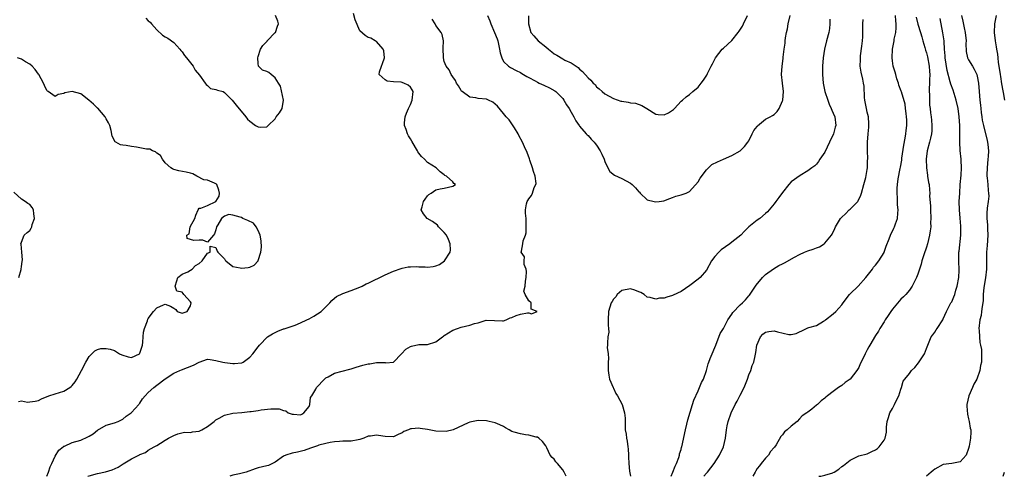
# Model space of a CAD drawing. Units: inches. Extents: x 2523000 to 2526000, y 1548000 to 1551000.
# Drawn here: x 2523767 to 2523999, y 1548000 to 1548108 of the extents above; entities that cross this region are included whole.
import ezdxf

# ---------------------------------------------------------------- set-up
doc = ezdxf.new("R2010")
doc.units = ezdxf.units.IN
doc.header["$MEASUREMENT"] = 0
doc.layers.add('LD25231548_2ft', color=135, linetype='Continuous')

msp = doc.modelspace()

# ---------------------------------------------------------------- linework, layer by layer
at = {"layer": 'LD25231548_2ft'}
for points, elevation in [([(2523772.98, 1548000), (2523773, 1548000.04), (2523773.41, 1548001), (2523773.79, 1548002.21), (2523774.21, 1548003), (2523775, 1548004.79), (2523775.82, 1548006.18), (2523776.83, 1548007), (2523777, 1548007.11), (2523777.16, 1548007.16), (2523779, 1548007.96), (2523781, 1548008.58), (2523782.69, 1548009.31), (2523783, 1548009.5), (2523783.97, 1548010.03), (2523785, 1548010.9), (2523787, 1548012.1), (2523789, 1548012.68), (2523789.85, 1548013), (2523791, 1548013.5), (2523791.79, 1548014.21), (2523792.91, 1548015), (2523793, 1548015.08), (2523794.78, 1548017), (2523794.86, 1548017.14), (2523795, 1548017.31), (2523795.66, 1548018.34), (2523796.27, 1548019), (2523797, 1548019.85), (2523798.28, 1548021), (2523799, 1548021.57), (2523801, 1548023.07), (2523803, 1548024.37), (2523804.43, 1548025), (2523804.81, 1548025.19), (2523806.27, 1548025.73), (2523807.71, 1548026.29), (2523809, 1548027.03), (2523811, 1548027.72), (2523811.6, 1548027.6), (2523813, 1548027.42), (2523814.61, 1548027), (2523815.1, 1548026.9), (2523817, 1548026.7), (2523817.35, 1548026.65), (2523819, 1548026.82), (2523819.15, 1548026.85), (2523819.44, 1548027), (2523821, 1548028.17), (2523821.7, 1548029), (2523823, 1548030.65), (2523823.26, 1548031), (2523825.22, 1548033), (2523826.33, 1548033.67), (2523827.64, 1548034.36), (2523829, 1548034.85), (2523829.1, 1548034.9), (2523831, 1548035.48), (2523831.76, 1548035.76), (2523833, 1548036.28), (2523834.49, 1548037), (2523835, 1548037.26), (2523836.11, 1548037.89), (2523837, 1548038.42), (2523837.85, 1548039), (2523839.9, 1548041), (2523840.38, 1548041.62), (2523841, 1548042.16), (2523841.48, 1548042.52), (2523843, 1548043.26), (2523845, 1548043.96), (2523847, 1548044.75), (2523847.54, 1548045), (2523848.51, 1548045.49), (2523849, 1548045.71), (2523853, 1548047.68), (2523855, 1548048.56), (2523856.83, 1548049.17), (2523857, 1548049.21), (2523858.46, 1548049.54), (2523859, 1548049.58), (2523860.35, 1548049.65), (2523861, 1548049.57), (2523862.46, 1548049.54), (2523863, 1548049.48), (2523864.36, 1548049.64), (2523865, 1548049.76), (2523865.88, 1548050.12), (2523867.06, 1548050.94), (2523868.4, 1548053), (2523868.46, 1548053.54), (2523868.4, 1548055), (2523867.99, 1548055.99), (2523867.48, 1548057), (2523867, 1548057.69), (2523865.65, 1548059), (2523865.41, 1548059.41), (2523864.24, 1548060.24), (2523862.98, 1548061), (2523862.1, 1548062.1), (2523861.54, 1548063), (2523861.73, 1548063.73), (2523862.09, 1548065), (2523862.44, 1548065.56), (2523863, 1548066.34), (2523863.33, 1548066.66), (2523863.92, 1548067), (2523865, 1548067.77), (2523865.99, 1548067.99), (2523867, 1548068.17), (2523869, 1548068.6), (2523869.63, 1548069), (2523869.29, 1548069.29), (2523869, 1548069.65), (2523867.5, 1548071), (2523867.16, 1548071.16), (2523867, 1548071.34), (2523866.04, 1548072.04), (2523865.04, 1548073), (2523863, 1548074.26), (2523862.34, 1548075), (2523861.62, 1548075.62), (2523861, 1548076.43), (2523860.74, 1548076.74), (2523860.65, 1548077), (2523860.19, 1548077.81), (2523859.29, 1548079.29), (2523859, 1548079.8), (2523858.51, 1548080.51), (2523858.27, 1548081), (2523857.94, 1548082.06), (2523857.59, 1548083), (2523857.62, 1548083.62), (2523857.74, 1548085), (2523858.07, 1548085.93), (2523858.53, 1548087), (2523859, 1548087.98), (2523859.43, 1548089), (2523859.6, 1548091), (2523859.39, 1548091.39), (2523859, 1548092.07), (2523858.49, 1548092.49), (2523857.42, 1548093), (2523856.79, 1548093.21), (2523855, 1548093.29), (2523853.48, 1548093.48), (2523853, 1548093.8), (2523851.62, 1548095), (2523851.68, 1548095.68), (2523852.11, 1548097), (2523852.39, 1548097.61), (2523852.84, 1548099), (2523852.66, 1548100.66), (2523852.57, 1548101), (2523851, 1548102.83), (2523850.68, 1548103), (2523849.63, 1548103.63), (2523849, 1548103.76), (2523848.27, 1548104.27), (2523847, 1548105.37), (2523845.93, 1548107.93), (2523845.5, 1548109.5)], 7382), ([(2523796.38, 1548108.38), (2523797, 1548107.77), (2523797.4, 1548107.4), (2523797.75, 1548107), (2523799, 1548105.63), (2523800.35, 1548104.36), (2523801, 1548103.96), (2523801.61, 1548103.61), (2523803, 1548102.6), (2523804.48, 1548101), (2523804.72, 1548100.72), (2523805, 1548100.43), (2523805.55, 1548099.55), (2523806.02, 1548099), (2523807, 1548097.79), (2523807.57, 1548097), (2523808.07, 1548096.07), (2523809.14, 1548094.86), (2523810.48, 1548093), (2523810.64, 1548092.64), (2523811, 1548092.42), (2523811.73, 1548091.73), (2523813, 1548091.47), (2523813.33, 1548091.33), (2523814.71, 1548091), (2523815, 1548090.8), (2523816.85, 1548089), (2523817.75, 1548087.75), (2523820.04, 1548085), (2523820.49, 1548084.49), (2523821, 1548084.03), (2523822.33, 1548083), (2523823, 1548082.64), (2523823.42, 1548082.58), (2523825, 1548082.63), (2523825.2, 1548082.8), (2523825.35, 1548083), (2523827, 1548084.57), (2523827.23, 1548085), (2523828.06, 1548085.94), (2523828.62, 1548087), (2523828.96, 1548089), (2523828.25, 1548092.25), (2523827.82, 1548093), (2523827, 1548094.29), (2523826.03, 1548095), (2523825.49, 1548095.49), (2523825, 1548095.72), (2523824.04, 1548096.04), (2523823.09, 1548097), (2523823, 1548097.64), (2523822.93, 1548099), (2523823, 1548099.33), (2523823.53, 1548101), (2523824.1, 1548101.9), (2523825, 1548102.88), (2523825.07, 1548102.93), (2523825.1, 1548103), (2523827, 1548104.94), (2523827.04, 1548105), (2523827.54, 1548106.46), (2523827.76, 1548107), (2523827.66, 1548107.66), (2523827.09, 1548109)], 7384), ([(2523877.18, 1548109), (2523877.75, 1548107.75), (2523877.99, 1548107), (2523878.89, 1548105), (2523879.49, 1548103.49), (2523879.63, 1548103), (2523880.09, 1548101), (2523880.18, 1548100.18), (2523880.59, 1548099), (2523881, 1548098.11), (2523882.17, 1548097), (2523882.66, 1548096.66), (2523884, 1548096), (2523885, 1548095.48), (2523885.3, 1548095.3), (2523885.72, 1548095), (2523886.54, 1548094.54), (2523887, 1548094.32), (2523888.45, 1548093.55), (2523889, 1548093.24), (2523889.46, 1548093), (2523890.5, 1548092.5), (2523891.87, 1548091.87), (2523893.16, 1548091.16), (2523893.38, 1548091), (2523895, 1548089.33), (2523895.29, 1548089), (2523895.87, 1548087.87), (2523896.49, 1548087), (2523897, 1548086.11), (2523897.61, 1548085), (2523898.09, 1548084.09), (2523898.86, 1548083), (2523899, 1548082.8), (2523900.57, 1548081), (2523900.76, 1548080.76), (2523901, 1548080.58), (2523901.72, 1548079.72), (2523902.46, 1548079), (2523902.7, 1548078.7), (2523903, 1548078.36), (2523903.89, 1548077), (2523904.23, 1548076.23), (2523904.83, 1548075), (2523905, 1548074.45), (2523905.68, 1548073), (2523906.12, 1548072.12), (2523907.22, 1548071.23), (2523909, 1548070.42), (2523911, 1548069.32), (2523911.4, 1548069), (2523912.24, 1548068.24), (2523913, 1548067.31), (2523913.18, 1548067.18), (2523913.35, 1548067), (2523915, 1548065.38), (2523916.6, 1548065), (2523917, 1548064.92), (2523917.85, 1548065), (2523918.88, 1548065.12), (2523920.31, 1548065.69), (2523921, 1548065.94), (2523921.72, 1548066.28), (2523923, 1548066.57), (2523924.19, 1548067), (2523925, 1548067.34), (2523927, 1548069.62), (2523927.51, 1548070.49), (2523929, 1548072.51), (2523930.28, 1548073.72), (2523931.58, 1548074.42), (2523933, 1548075), (2523935, 1548075.87), (2523937, 1548077.02), (2523937.98, 1548078.02), (2523938.78, 1548079), (2523939, 1548079.33), (2523939.81, 1548081), (2523940.22, 1548081.78), (2523941, 1548082.76), (2523941.1, 1548082.9), (2523943, 1548084.49), (2523944.04, 1548085), (2523944.62, 1548085.38), (2523945, 1548085.6), (2523945.75, 1548086.25), (2523946.22, 1548087), (2523947, 1548088.8), (2523947.06, 1548089), (2523947.22, 1548091), (2523946.98, 1548092.98), (2523946.78, 1548095), (2523946.91, 1548097), (2523947.17, 1548098.83), (2523947.17, 1548099.17), (2523947.36, 1548101), (2523947.58, 1548102.42), (2523947.6, 1548103), (2523947.69, 1548103.69), (2523947.93, 1548105), (2523948.13, 1548105.87), (2523948.33, 1548107), (2523948.76, 1548109)], 7378), ([(2523886.93, 1548108.93), (2523886.93, 1548107), (2523887.44, 1548105), (2523888.15, 1548104.15), (2523889.17, 1548103), (2523891, 1548101.56), (2523891.64, 1548101), (2523892.41, 1548100.41), (2523893, 1548099.93), (2523893.59, 1548099.59), (2523895, 1548098.75), (2523895.54, 1548098.46), (2523897, 1548097.76), (2523898.17, 1548097), (2523898.66, 1548096.66), (2523899, 1548096.3), (2523899.71, 1548095.71), (2523901, 1548094.29), (2523901.67, 1548093.67), (2523902.22, 1548093), (2523902.64, 1548092.64), (2523903, 1548092.16), (2523903.63, 1548091.63), (2523904.31, 1548091), (2523905, 1548090.43), (2523907, 1548089.35), (2523908.77, 1548088.77), (2523909, 1548088.7), (2523910.49, 1548088.49), (2523911, 1548088.33), (2523912.24, 1548088.24), (2523913.7, 1548087.7), (2523914.93, 1548087), (2523917, 1548085.67), (2523917.6, 1548085.6), (2523919, 1548085.51), (2523920.01, 1548085.99), (2523921, 1548086.58), (2523921.22, 1548086.78), (2523921.46, 1548087), (2523923, 1548088.72), (2523923.3, 1548089), (2523924.22, 1548089.78), (2523925, 1548090.34), (2523925.8, 1548091), (2523927, 1548092.07), (2523927.78, 1548093), (2523928.29, 1548093.71), (2523929.1, 1548094.9), (2523929.26, 1548095.26), (2523930.09, 1548097), (2523930.41, 1548097.59), (2523931.14, 1548099), (2523932.72, 1548101), (2523933, 1548101.27), (2523935, 1548103.08), (2523936.51, 1548105), (2523936.72, 1548105.28), (2523937.5, 1548106.5), (2523937.72, 1548107), (2523938.74, 1548109)], 7376), ([(2523928.36, 1548000), (2523929, 1548000.77), (2523929.23, 1548001), (2523930.02, 1548001.98), (2523930.8, 1548003), (2523932.12, 1548005), (2523933.06, 1548007), (2523933.48, 1548009), (2523933.72, 1548011), (2523933.92, 1548011.92), (2523934.13, 1548013), (2523934.84, 1548015), (2523935.78, 1548017), (2523936.24, 1548017.76), (2523937, 1548019.19), (2523937.9, 1548021), (2523938.69, 1548023), (2523939, 1548024), (2523939.46, 1548025), (2523939.81, 1548026.19), (2523940.18, 1548027), (2523940.49, 1548028.49), (2523940.69, 1548029.31), (2523940.95, 1548031), (2523941.75, 1548033), (2523942.34, 1548033.66), (2523943, 1548034.12), (2523943.71, 1548034.29), (2523945, 1548034.43), (2523945.83, 1548034.17), (2523948.47, 1548033.53), (2523949, 1548033.53), (2523950.22, 1548033.78), (2523951, 1548034.2), (2523951.59, 1548034.41), (2523952.66, 1548035), (2523953, 1548035.1), (2523953.18, 1548035.18), (2523955, 1548035.64), (2523956.68, 1548036.68), (2523957, 1548036.85), (2523957.16, 1548037), (2523959, 1548038.44), (2523959.57, 1548039), (2523961, 1548040.52), (2523961.31, 1548041), (2523962.82, 1548043), (2523963, 1548043.2), (2523964.85, 1548045), (2523966.68, 1548047), (2523967, 1548047.44), (2523968.25, 1548049), (2523968.51, 1548049.49), (2523969, 1548049.92), (2523969.76, 1548051), (2523971, 1548052.94), (2523971.03, 1548053), (2523971.53, 1548054.47), (2523972.2, 1548056.2), (2523972.52, 1548057), (2523973.3, 1548058.7), (2523973.46, 1548059), (2523973.68, 1548059.68), (2523974.17, 1548061), (2523974.22, 1548062.22), (2523974.32, 1548063), (2523974.21, 1548064.21), (2523974.16, 1548065.84), (2523974.09, 1548067), (2523974.13, 1548068.13), (2523974.18, 1548069), (2523974.36, 1548070.36), (2523974.83, 1548072.83), (2523974.9, 1548073.1), (2523975.19, 1548074.81), (2523975.23, 1548075.23), (2523975.66, 1548078.34), (2523975.99, 1548079.99), (2523976.13, 1548081), (2523976.2, 1548081.8), (2523976.35, 1548083), (2523976.35, 1548084.35), (2523976.33, 1548085), (2523976.19, 1548085.81), (2523976.09, 1548087), (2523975.99, 1548087.99), (2523975.1, 1548090.9), (2523975.07, 1548091.07), (2523974.5, 1548092.5), (2523974.4, 1548093), (2523974.01, 1548094.01), (2523973.77, 1548095), (2523973.61, 1548095.61), (2523973.19, 1548097), (2523973, 1548098.3), (2523972.92, 1548099), (2523973.02, 1548101.02), (2523973.41, 1548103), (2523973.43, 1548103.43), (2523973.76, 1548105), (2523973.9, 1548106.1), (2523973.87, 1548107), (2523973.77, 1548107.77), (2523973.74, 1548109)], 7384), ([(2523978.6, 1548108.6), (2523979, 1548106.95), (2523979.6, 1548105), (2523979.91, 1548103.91), (2523980.14, 1548103), (2523980.61, 1548101.39), (2523980.78, 1548100.77), (2523981, 1548100.16), (2523981.25, 1548099.25), (2523981.7, 1548097), (2523981.76, 1548095.76), (2523981.82, 1548095), (2523981.76, 1548093.76), (2523981.75, 1548093), (2523981.67, 1548091.67), (2523981.67, 1548091), (2523981.73, 1548090.27), (2523981.72, 1548089), (2523981.78, 1548087.78), (2523981.9, 1548087), (2523981.99, 1548085.99), (2523982.15, 1548085), (2523982.2, 1548084.2), (2523982.31, 1548083), (2523982.28, 1548081.72), (2523982.23, 1548081), (2523981.97, 1548079.97), (2523981.76, 1548079), (2523981.18, 1548077), (2523980.93, 1548075), (2523981.02, 1548073), (2523981.25, 1548071.25), (2523981.31, 1548071), (2523981.53, 1548069.53), (2523981.63, 1548069), (2523981.78, 1548067.78), (2523981.81, 1548067), (2523981.77, 1548066.23), (2523981.95, 1548063.95), (2523981.95, 1548063), (2523982.06, 1548061), (2523982.01, 1548060.01), (2523982.03, 1548059), (2523981.94, 1548058.06), (2523981.74, 1548057), (2523981.25, 1548055), (2523981, 1548054.17), (2523980.4, 1548052.4), (2523979.96, 1548051), (2523979.81, 1548050.19), (2523979.39, 1548049), (2523979, 1548047.78), (2523978.68, 1548047), (2523977.63, 1548045), (2523977, 1548044.04), (2523976.16, 1548043), (2523975.56, 1548042.44), (2523975, 1548041.88), (2523973, 1548039.57), (2523972.61, 1548039), (2523972, 1548038), (2523971.26, 1548037), (2523971, 1548036.55), (2523970.01, 1548035), (2523969.68, 1548034.32), (2523969, 1548033.27), (2523967.66, 1548031), (2523967.38, 1548030.62), (2523967, 1548029.88), (2523966.52, 1548029), (2523966.11, 1548028.11), (2523965.37, 1548026.63), (2523965, 1548025.75), (2523964.72, 1548025.28), (2523964.53, 1548025), (2523963, 1548022.96), (2523961.84, 1548022.16), (2523961, 1548021.48), (2523960.21, 1548021), (2523959, 1548020.09), (2523957.62, 1548019), (2523957.25, 1548018.75), (2523957, 1548018.5), (2523956.13, 1548017.87), (2523955.28, 1548017), (2523955, 1548016.8), (2523953.89, 1548015.89), (2523953, 1548015.21), (2523952.76, 1548015), (2523951.67, 1548014.33), (2523951, 1548013.6), (2523950.42, 1548013), (2523949, 1548011.88), (2523948.06, 1548011), (2523947.47, 1548010.53), (2523947, 1548009.79), (2523946.59, 1548009.41), (2523945.46, 1548007.46), (2523945.08, 1548006.92), (2523945, 1548006.78), (2523944.15, 1548005.85), (2523943.65, 1548005), (2523943, 1548004.29), (2523941.93, 1548003), (2523941.52, 1548002.48), (2523941, 1548001.82), (2523940.69, 1548001.31), (2523940.48, 1548001), (2523939.97, 1548000)], 7386), ([(2523989.31, 1548109), (2523989.65, 1548107.65), (2523989.95, 1548106.05), (2523990.2, 1548105), (2523990.39, 1548103), (2523990.36, 1548102.36), (2523990.44, 1548100.44), (2523990.76, 1548099), (2523991, 1548098.52), (2523991.88, 1548097), (2523992.31, 1548096.31), (2523992.91, 1548095), (2523993, 1548094.65), (2523993.33, 1548093), (2523993.52, 1548091), (2523993.65, 1548089), (2523993.8, 1548087.8), (2523993.85, 1548087), (2523993.96, 1548086.04), (2523994.12, 1548085), (2523994.24, 1548084.24), (2523994.49, 1548083), (2523995.41, 1548079.41), (2523995.49, 1548079), (2523995.52, 1548078.48), (2523995.69, 1548077), (2523995.63, 1548075.63), (2523995.58, 1548075), (2523995.37, 1548073), (2523995.32, 1548071.32), (2523995.32, 1548071), (2523995.39, 1548070.61), (2523995.52, 1548069), (2523995.6, 1548067.6), (2523995.73, 1548067), (2523995.74, 1548066.26), (2523995.63, 1548065), (2523995.4, 1548063.4), (2523995.36, 1548063), (2523995.34, 1548062.66), (2523995.3, 1548061), (2523995.46, 1548059.46), (2523995.48, 1548059), (2523995.48, 1548058.52), (2523995.57, 1548057), (2523995.4, 1548054.6), (2523995.25, 1548053), (2523995.25, 1548051.25), (2523995.23, 1548050.77), (2523995.24, 1548049), (2523995.02, 1548046.98), (2523994.63, 1548044.63), (2523994.47, 1548043), (2523994.43, 1548041.57), (2523994.34, 1548041), (2523994.17, 1548040.17), (2523994.07, 1548039), (2523993.93, 1548038.07), (2523993.65, 1548037), (2523993.44, 1548035), (2523993.48, 1548034.52), (2523993.55, 1548033), (2523993.66, 1548031.66), (2523993.81, 1548031), (2523994.01, 1548029.99), (2523994.08, 1548029), (2523994.04, 1548028.04), (2523994.06, 1548027), (2523993.82, 1548026.19), (2523993.66, 1548025), (2523992.95, 1548023), (2523992.2, 1548021.8), (2523991.93, 1548021), (2523991.06, 1548019), (2523990.6, 1548017), (2523990.58, 1548016.58), (2523990.7, 1548014.7), (2523991, 1548013.6), (2523991.13, 1548013), (2523991.36, 1548011.36), (2523991.5, 1548011), (2523991.52, 1548010.48), (2523991.48, 1548009), (2523991.15, 1548007.15), (2523991, 1548006.54), (2523990.42, 1548005), (2523989, 1548003.4), (2523987, 1548003), (2523985, 1548002.76), (2523983, 1548001.7), (2523982.63, 1548001.37), (2523982.12, 1548001), (2523981.06, 1548000)], 7390), ([(2523999.58, 1548089), (2523999.25, 1548090.75), (2523999.15, 1548091.15), (2523998.84, 1548092.84), (2523998.58, 1548094.58), (2523998.54, 1548095), (2523998.26, 1548097), (2523998.09, 1548097.91), (2523997.95, 1548099), (2523997.88, 1548099.88), (2523997.65, 1548101), (2523997.6, 1548101.6), (2523997.35, 1548103), (2523997.11, 1548105), (2523997.18, 1548107), (2523997.58, 1548109)], 7392), ([(2523782.7, 1548000), (2523783, 1548000.12), (2523785, 1548000.64), (2523786.91, 1548001.09), (2523788.45, 1548001.55), (2523789.83, 1548002.17), (2523791.08, 1548002.92), (2523793, 1548004.11), (2523794.9, 1548005.1), (2523795, 1548005.18), (2523796.37, 1548005.63), (2523797, 1548006.17), (2523798.38, 1548007), (2523799, 1548007.32), (2523799.84, 1548007.84), (2523801, 1548008.51), (2523801.77, 1548009), (2523802.59, 1548009.41), (2523803, 1548009.66), (2523803.96, 1548010.04), (2523805.57, 1548010.43), (2523807, 1548010.37), (2523807.48, 1548010.52), (2523809, 1548010.67), (2523809.65, 1548011), (2523811, 1548011.78), (2523812.57, 1548013), (2523812.79, 1548013.21), (2523813, 1548013.36), (2523813.76, 1548013.76), (2523815, 1548014.45), (2523817, 1548014.93), (2523819.13, 1548015.13), (2523821, 1548015.29), (2523821.36, 1548015.36), (2523823, 1548015.56), (2523823.7, 1548015.7), (2523825.98, 1548015.98), (2523827, 1548015.95), (2523827.96, 1548015.96), (2523829, 1548015.57), (2523829.5, 1548015.5), (2523830.06, 1548015), (2523831, 1548014.67), (2523831.32, 1548014.68), (2523833, 1548014.54), (2523833.27, 1548014.73), (2523833.81, 1548015), (2523835, 1548016.53), (2523835.23, 1548017), (2523835.39, 1548018.61), (2523835.64, 1548019), (2523836.59, 1548020.59), (2523836.77, 1548021), (2523838.69, 1548023), (2523839, 1548023.27), (2523839.54, 1548023.54), (2523841, 1548024.43), (2523842.84, 1548024.84), (2523844.65, 1548025.35), (2523845, 1548025.42), (2523846.15, 1548025.85), (2523847.71, 1548026.29), (2523849, 1548026.61), (2523849.36, 1548026.64), (2523851, 1548026.9), (2523851.12, 1548026.88), (2523853, 1548026.88), (2523853.14, 1548026.86), (2523855, 1548026.99), (2523856.85, 1548029), (2523857.93, 1548030.07), (2523859, 1548030.72), (2523859.21, 1548030.79), (2523861, 1548031.15), (2523861.16, 1548031.16), (2523863, 1548031.16), (2523865, 1548031.84), (2523866.6, 1548033), (2523866.82, 1548033.18), (2523867, 1548033.28), (2523868.02, 1548033.97), (2523869, 1548034.58), (2523870.11, 1548035), (2523871, 1548035.31), (2523873, 1548035.76), (2523874.13, 1548036.13), (2523875, 1548036.34), (2523876.91, 1548036.91), (2523878.89, 1548036.89), (2523880.75, 1548036.75), (2523881, 1548036.78), (2523881.65, 1548037), (2523882.54, 1548037.46), (2523883, 1548037.57), (2523883.97, 1548038.03), (2523885, 1548038.39), (2523886.65, 1548038.65), (2523887, 1548038.64), (2523887.6, 1548038.4), (2523888.95, 1548039), (2523887.52, 1548039.52), (2523887.52, 1548041), (2523887, 1548041.49), (2523886.1, 1548043), (2523885.82, 1548043.82), (2523886.09, 1548045), (2523886.17, 1548046.17), (2523886.37, 1548047), (2523886.41, 1548048.41), (2523886.35, 1548049), (2523885.92, 1548050.08), (2523885.87, 1548051), (2523885.94, 1548051.94), (2523885.16, 1548053), (2523885.24, 1548053.24), (2523885.56, 1548055), (2523885.66, 1548055.66), (2523886.23, 1548057), (2523886.39, 1548057.61), (2523886.39, 1548059), (2523886.33, 1548060.33), (2523886.33, 1548061), (2523886.21, 1548062.21), (2523886.21, 1548063), (2523886.43, 1548064.43), (2523886.62, 1548065), (2523886.79, 1548065.21), (2523887, 1548065.66), (2523887.61, 1548066.39), (2523887.84, 1548067), (2523888.29, 1548068.29), (2523888.68, 1548069), (2523888.73, 1548069.27), (2523888.51, 1548071), (2523888.09, 1548072.09), (2523887.87, 1548073), (2523887.23, 1548074.77), (2523887.13, 1548075.13), (2523886.58, 1548076.58), (2523885.94, 1548077.94), (2523885.51, 1548079), (2523884.64, 1548080.64), (2523884.48, 1548081), (2523883.6, 1548082.4), (2523883.16, 1548083.16), (2523883, 1548083.35), (2523882.3, 1548084.3), (2523881.66, 1548085), (2523881, 1548085.83), (2523879.56, 1548087.56), (2523878.51, 1548088.51), (2523877.48, 1548089), (2523877, 1548089.17), (2523875, 1548089.4), (2523874.48, 1548089.53), (2523873, 1548089.66), (2523871.2, 1548091), (2523871.1, 1548091.1), (2523871, 1548091.25), (2523870.32, 1548092.32), (2523869.86, 1548093), (2523869.63, 1548093.63), (2523869, 1548094.47), (2523868.63, 1548095), (2523868.13, 1548096.13), (2523867.42, 1548097), (2523867, 1548098.12), (2523866.79, 1548099), (2523866.76, 1548101.24), (2523866.81, 1548103), (2523866.47, 1548104.47), (2523866.27, 1548105), (2523865, 1548106.6), (2523864.8, 1548107), (2523864.09, 1548108.09)], 7380), ([(2523958.15, 1548108.15), (2523958.2, 1548107), (2523958.08, 1548105.92), (2523957.9, 1548105), (2523957.38, 1548103), (2523956.93, 1548101.07), (2523956.63, 1548099), (2523956.48, 1548097), (2523956.46, 1548095), (2523956.59, 1548093), (2523956.97, 1548091), (2523957.68, 1548089), (2523958.05, 1548088.05), (2523958.53, 1548087), (2523958.64, 1548086.64), (2523959, 1548085.86), (2523959.36, 1548085), (2523959.58, 1548083), (2523959.45, 1548082.55), (2523959.05, 1548081), (2523958.07, 1548079), (2523957, 1548076.63), (2523955.84, 1548075), (2523955.51, 1548074.49), (2523955, 1548073.8), (2523954.6, 1548073.4), (2523953.92, 1548073), (2523953, 1548072.26), (2523951.15, 1548071.15), (2523949, 1548069.62), (2523948.48, 1548069), (2523947, 1548067.1), (2523946.09, 1548065.91), (2523945.38, 1548065), (2523945, 1548064.46), (2523943.43, 1548062.57), (2523943, 1548062.14), (2523941.61, 1548061), (2523941, 1548060.59), (2523939, 1548059.02), (2523938, 1548058), (2523937.12, 1548057), (2523935, 1548055.42), (2523934.49, 1548055), (2523932.47, 1548053.53), (2523931.9, 1548053), (2523931, 1548052), (2523930.16, 1548051), (2523929, 1548048.79), (2523927.49, 1548047), (2523927, 1548046.63), (2523925.1, 1548045.1), (2523923, 1548043.68), (2523921.16, 1548042.84), (2523921, 1548042.74), (2523919.6, 1548042.4), (2523919, 1548042.14), (2523917.89, 1548042.11), (2523917, 1548041.93), (2523915.68, 1548042.32), (2523915, 1548042.41), (2523914.23, 1548043), (2523913.44, 1548043.45), (2523913, 1548043.65), (2523912.04, 1548044.04), (2523911, 1548044.38), (2523909, 1548043.96), (2523907.88, 1548043), (2523907.54, 1548042.46), (2523907, 1548041.87), (2523906.66, 1548041.34), (2523906.47, 1548041), (2523905.81, 1548039), (2523905.76, 1548037), (2523905.75, 1548035.75), (2523905.84, 1548035), (2523905.91, 1548034.09), (2523905.71, 1548033), (2523905.61, 1548031.61), (2523905.61, 1548031), (2523905.55, 1548030.45), (2523905.72, 1548029), (2523905.84, 1548027.84), (2523905.74, 1548027), (2523905.72, 1548026.28), (2523905.76, 1548025), (2523905.9, 1548023.9), (2523906.06, 1548023), (2523906.91, 1548021), (2523907, 1548020.84), (2523907.58, 1548019.58), (2523907.93, 1548019), (2523909.03, 1548017), (2523909.65, 1548015), (2523909.74, 1548013.74), (2523909.77, 1548013), (2523909.81, 1548011), (2523909.99, 1548009.99), (2523910.1, 1548009), (2523910.28, 1548008.28), (2523910.41, 1548007), (2523910.5, 1548006.5), (2523910.55, 1548005), (2523910.6, 1548004.6), (2523910.65, 1548003), (2523910.81, 1548001.19), (2523911.01, 1548000)], 7380), ([(2523920.63, 1548000), (2523921.08, 1548001), (2523921.6, 1548002.4), (2523921.91, 1548003), (2523922.44, 1548004.44), (2523922.6, 1548005), (2523922.66, 1548005.34), (2523923, 1548006.36), (2523923.13, 1548006.87), (2523923.18, 1548007), (2523924.01, 1548011), (2523924.37, 1548012.37), (2523924.61, 1548013.39), (2523925.68, 1548017), (2523926, 1548018), (2523927, 1548020.24), (2523927.38, 1548021), (2523927.82, 1548022.18), (2523928.28, 1548023), (2523928.97, 1548025.03), (2523929.43, 1548026.57), (2523929.55, 1548027), (2523929.86, 1548027.86), (2523930.33, 1548029), (2523931, 1548030.43), (2523931.2, 1548031), (2523932.26, 1548033.74), (2523933, 1548034.97), (2523934.06, 1548037), (2523935, 1548038.33), (2523935.26, 1548038.74), (2523937, 1548040.58), (2523937.49, 1548041), (2523938.22, 1548041.78), (2523939, 1548042.7), (2523939.14, 1548042.86), (2523940.76, 1548045.24), (2523942.27, 1548047), (2523943, 1548047.72), (2523944.89, 1548049.11), (2523946.13, 1548049.87), (2523947, 1548050.28), (2523947.47, 1548050.53), (2523949.85, 1548051.85), (2523951, 1548052.5), (2523952.19, 1548053), (2523953, 1548053.37), (2523954.26, 1548053.74), (2523955, 1548054.07), (2523955.71, 1548054.29), (2523956.86, 1548055), (2523957, 1548055.11), (2523958.6, 1548057), (2523958.74, 1548057.26), (2523959.35, 1548058.65), (2523959.53, 1548059), (2523960.69, 1548061), (2523961, 1548061.32), (2523961.89, 1548062.11), (2523962.78, 1548063), (2523963, 1548063.19), (2523964.78, 1548065), (2523964.88, 1548065.12), (2523965.54, 1548066.46), (2523965.7, 1548067), (2523966.24, 1548069), (2523966.67, 1548070.67), (2523967, 1548072.53), (2523967.07, 1548073), (2523967.11, 1548074.89), (2523967.13, 1548075), (2523967.13, 1548075.13), (2523967.09, 1548077), (2523967.07, 1548079.07), (2523967.22, 1548081), (2523967.43, 1548082.57), (2523967.43, 1548083), (2523967.39, 1548083.39), (2523967.29, 1548085), (2523967, 1548086.11), (2523966.81, 1548087), (2523966.55, 1548088.55), (2523966.46, 1548089), (2523966.38, 1548089.62), (2523966.28, 1548092.28), (2523966.15, 1548093), (2523965.95, 1548093.95), (2523965.56, 1548095.56), (2523965.36, 1548097), (2523965.43, 1548098.57), (2523965.4, 1548099), (2523965.44, 1548099.44), (2523965.76, 1548101.76), (2523965.91, 1548103), (2523965.97, 1548103.97), (2523966.01, 1548105), (2523965.97, 1548106.03), (2523965.98, 1548107), (2523966.03, 1548108.03)], 7382), ([(2523955.6, 1548000), (2523956.07, 1548000.07), (2523957, 1548000.25), (2523958.86, 1548000.86), (2523959, 1548000.89), (2523959.22, 1548001), (2523960.32, 1548001.68), (2523961, 1548002.29), (2523961.44, 1548002.56), (2523963, 1548003.85), (2523965, 1548004.81), (2523967, 1548005.35), (2523968.12, 1548005.88), (2523969, 1548006.26), (2523969.43, 1548006.57), (2523969.88, 1548007), (2523971, 1548008.53), (2523971.26, 1548009), (2523971.58, 1548010.42), (2523971.61, 1548011), (2523971.6, 1548011.6), (2523971.73, 1548013), (2523972.07, 1548013.93), (2523972.36, 1548015), (2523973, 1548016.07), (2523973.48, 1548017), (2523973.96, 1548018.04), (2523974.48, 1548019), (2523975, 1548020.61), (2523975.16, 1548021), (2523975.53, 1548022.47), (2523975.9, 1548023), (2523977, 1548024.3), (2523977.51, 1548025), (2523978.24, 1548025.76), (2523979.13, 1548026.87), (2523980.54, 1548029), (2523981, 1548030.22), (2523982.15, 1548033), (2523982.51, 1548033.49), (2523983, 1548034.12), (2523983.36, 1548034.64), (2523983.58, 1548035), (2523984.87, 1548037), (2523985, 1548037.23), (2523985.74, 1548039), (2523986.82, 1548041), (2523987, 1548041.3), (2523987.52, 1548042.49), (2523987.72, 1548043), (2523987.99, 1548043.99), (2523988.3, 1548045), (2523988.65, 1548047), (2523988.78, 1548048.78), (2523988.69, 1548051), (2523988.68, 1548052.68), (2523988.69, 1548053), (2523988.75, 1548053.25), (2523989.13, 1548057), (2523989.15, 1548058.85), (2523989.15, 1548059.15), (2523989.02, 1548061.02), (2523988.85, 1548063), (2523988.8, 1548065), (2523988.89, 1548067), (2523989.03, 1548069), (2523989.24, 1548071.24), (2523989.33, 1548073), (2523989.23, 1548074.77), (2523989.24, 1548075), (2523989.03, 1548077.03), (2523988.96, 1548079), (2523988.96, 1548081.04), (2523988.91, 1548083), (2523988.8, 1548085), (2523988.55, 1548087), (2523988.08, 1548089), (2523987.32, 1548091.32), (2523986.76, 1548092.76), (2523986.66, 1548093.34), (2523985.95, 1548095.95), (2523985.48, 1548099), (2523985.49, 1548099.49), (2523985.33, 1548101), (2523985.19, 1548102.81), (2523985.2, 1548103), (2523984.93, 1548104.93), (2523984.28, 1548108.28)], 7388), ([(2523766.29, 1548017.71), (2523767, 1548017.83), (2523768.46, 1548017.54), (2523769, 1548017.58), (2523770.26, 1548017.74), (2523771, 1548017.9), (2523771.71, 1548018.29), (2523773.46, 1548019), (2523775, 1548019.53), (2523777, 1548020.17), (2523778.42, 1548021), (2523778.75, 1548021.25), (2523779, 1548021.5), (2523779.69, 1548022.31), (2523780.12, 1548023), (2523781.23, 1548025), (2523782.24, 1548027), (2523783, 1548028.35), (2523783.64, 1548029), (2523784.36, 1548029.64), (2523785, 1548029.99), (2523785.79, 1548030.21), (2523787, 1548030.24), (2523787.95, 1548030.05), (2523789, 1548029.75), (2523789.48, 1548029.48), (2523790.17, 1548029), (2523790.72, 1548028.72), (2523792.27, 1548028.27), (2523793, 1548028.11), (2523794.88, 1548029), (2523795, 1548029.15), (2523795.44, 1548030.56), (2523795.59, 1548031), (2523795.69, 1548031.69), (2523795.75, 1548033), (2523795.88, 1548034.12), (2523796.08, 1548035), (2523796.77, 1548036.77), (2523796.87, 1548037.13), (2523797, 1548037.35), (2523798.24, 1548039), (2523799, 1548039.86), (2523800.57, 1548040.57), (2523801, 1548040.73), (2523802.28, 1548040.28), (2523803, 1548039.75), (2523803.47, 1548039.47), (2523803.84, 1548039), (2523805, 1548038.58), (2523806.21, 1548039), (2523807, 1548040.33), (2523807.12, 1548041), (2523807, 1548041.3), (2523805.41, 1548043), (2523805.24, 1548043.24), (2523805, 1548043.52), (2523803.76, 1548043.76), (2523803.31, 1548045), (2523803.73, 1548046.27), (2523803.99, 1548047), (2523805, 1548047.84), (2523806.37, 1548048.37), (2523807, 1548048.72), (2523807.4, 1548049), (2523808.13, 1548049.87), (2523809, 1548050.37), (2523809.72, 1548051), (2523811, 1548052.79), (2523811.59, 1548053), (2523811.59, 1548054.41), (2523813, 1548054.14), (2523813.25, 1548053.25), (2523813.43, 1548053), (2523814.19, 1548052.19), (2523815, 1548051.43), (2523815.14, 1548051.14), (2523815.3, 1548051), (2523817, 1548049.66), (2523818.69, 1548049.31), (2523819, 1548049.2), (2523820.62, 1548049.38), (2523821, 1548049.45), (2523822.03, 1548049.97), (2523822.96, 1548051), (2523823, 1548051.07), (2523823.63, 1548053), (2523823.8, 1548054.2), (2523823.68, 1548055.68), (2523823.47, 1548057), (2523823, 1548058.12), (2523822.47, 1548059), (2523821.87, 1548059.87), (2523820.52, 1548060.52), (2523819.36, 1548061), (2523819, 1548061.19), (2523818.7, 1548061.3), (2523817, 1548061.73), (2523816.06, 1548061.94), (2523815, 1548061.52), (2523814.28, 1548061), (2523813.46, 1548059.46), (2523813.11, 1548059), (2523813, 1548058.32), (2523812.64, 1548057.36), (2523812.38, 1548057), (2523811, 1548055.38), (2523809.86, 1548055.86), (2523809, 1548055.86), (2523807.78, 1548055.78), (2523807, 1548056.02), (2523806.21, 1548056.21), (2523806.12, 1548057), (2523806.63, 1548057.37), (2523806.93, 1548059), (2523808.01, 1548061), (2523808.22, 1548061.78), (2523808.76, 1548063), (2523809, 1548063.4), (2523809.4, 1548063.4), (2523811, 1548064.07), (2523813, 1548065.01), (2523813.77, 1548066.23), (2523813.84, 1548067), (2523813.66, 1548067.66), (2523813.17, 1548069), (2523813.1, 1548069.1), (2523813, 1548069.18), (2523812.66, 1548069.34), (2523811, 1548070.05), (2523810.1, 1548070.1), (2523808.47, 1548071), (2523807.51, 1548071.51), (2523807, 1548071.71), (2523805.93, 1548071.93), (2523804.25, 1548072.25), (2523803, 1548072.53), (2523802.71, 1548072.71), (2523802.31, 1548073), (2523801, 1548074.13), (2523800.38, 1548075), (2523799.91, 1548075.91), (2523799, 1548076.42), (2523798.72, 1548076.72), (2523798.02, 1548077), (2523797.35, 1548077.35), (2523796.6, 1548077.4), (2523795, 1548077.73), (2523794.18, 1548077.82), (2523793, 1548077.98), (2523791.73, 1548078.27), (2523791, 1548078.35), (2523790.4, 1548078.4), (2523789.34, 1548079), (2523789.14, 1548079.14), (2523788.42, 1548080.42), (2523788.2, 1548081.8), (2523787.91, 1548083), (2523787.57, 1548083.57), (2523787, 1548084.57), (2523786.84, 1548084.84), (2523786.79, 1548085), (2523785.07, 1548087.07), (2523785, 1548087.11), (2523784.05, 1548088.05), (2523782.95, 1548089), (2523781, 1548090.43), (2523779, 1548091.01), (2523777.28, 1548090.72), (2523777, 1548090.57), (2523775.69, 1548090.31), (2523775, 1548089.82), (2523773.28, 1548091), (2523773.12, 1548091.12), (2523773, 1548091.23), (2523772.42, 1548092.42), (2523772.21, 1548093), (2523771.07, 1548095), (2523771, 1548095.08), (2523770.25, 1548096.25), (2523769.55, 1548097), (2523769, 1548097.45), (2523767.93, 1548098.07), (2523767, 1548098.65), (2523766.07, 1548099)], 7384), ([(2523766.35, 1548047), (2523766.89, 1548048.89), (2523766.94, 1548049), (2523767, 1548049.61), (2523767.17, 1548050.83), (2523767.24, 1548051.24), (2523767.06, 1548053), (2523766.94, 1548054.94), (2523766.88, 1548055), (2523767, 1548055.42), (2523767.62, 1548057), (2523768.35, 1548057.65), (2523769, 1548058.15), (2523769.32, 1548058.68), (2523769.42, 1548059), (2523769.56, 1548059.56), (2523770.09, 1548061), (2523769.92, 1548062.08), (2523769.81, 1548063), (2523769.56, 1548063.56), (2523769, 1548064.3), (2523768.54, 1548064.54), (2523767.86, 1548065), (2523767, 1548065.54), (2523765.17, 1548067.17)], 7386), ([(2523895.84, 1548000), (2523895.34, 1548001), (2523895, 1548001.53), (2523893.78, 1548003), (2523893.4, 1548003.4), (2523893, 1548004.04), (2523892.47, 1548004.47), (2523892.07, 1548005), (2523891.28, 1548006.72), (2523891, 1548007.22), (2523890.26, 1548008.26), (2523889.39, 1548009), (2523889, 1548009.22), (2523888.74, 1548009.26), (2523887, 1548009.75), (2523886.22, 1548009.78), (2523885, 1548010.01), (2523883.52, 1548010.48), (2523883, 1548010.62), (2523882.3, 1548011), (2523881.49, 1548011.49), (2523881, 1548011.76), (2523880.15, 1548012.15), (2523879, 1548012.64), (2523877.62, 1548013), (2523877, 1548013.13), (2523875, 1548013.21), (2523873, 1548012.8), (2523872.68, 1548012.68), (2523869.06, 1548011), (2523867.44, 1548010.56), (2523865, 1548010.66), (2523863, 1548011.04), (2523861.28, 1548011.28), (2523861, 1548011.41), (2523859.21, 1548011.21), (2523859, 1548011.24), (2523858.5, 1548011), (2523857.43, 1548010.57), (2523857, 1548010.31), (2523856.09, 1548009.91), (2523855, 1548009.36), (2523853, 1548009.38), (2523852.5, 1548009.5), (2523851, 1548009.76), (2523849.52, 1548009.52), (2523849, 1548009.46), (2523847.94, 1548009), (2523847, 1548008.69), (2523846.65, 1548008.65), (2523845, 1548008.34), (2523844.3, 1548008.3), (2523843, 1548008.28), (2523842.21, 1548008.21), (2523841, 1548008.16), (2523840.02, 1548008.02), (2523839, 1548007.79), (2523837.35, 1548007.35), (2523837, 1548007.21), (2523836.31, 1548007), (2523835.37, 1548006.63), (2523833.87, 1548006.13), (2523832.27, 1548005.73), (2523831, 1548005.46), (2523829.55, 1548005), (2523829, 1548004.74), (2523827, 1548003.36), (2523826.38, 1548003), (2523825.41, 1548002.59), (2523825, 1548002.46), (2523823, 1548001.97), (2523822.23, 1548001.77), (2523820.11, 1548001), (2523818.56, 1548000.56), (2523817, 1548000.3), (2523816.31, 1548000)], 7378), ([(2523999.15, 1548000), (2523999.51, 1548001)], 7392)]:
    msp.add_lwpolyline(points, dxfattribs=dict(at, elevation=elevation))

doc.saveas('drawing.dxf')
